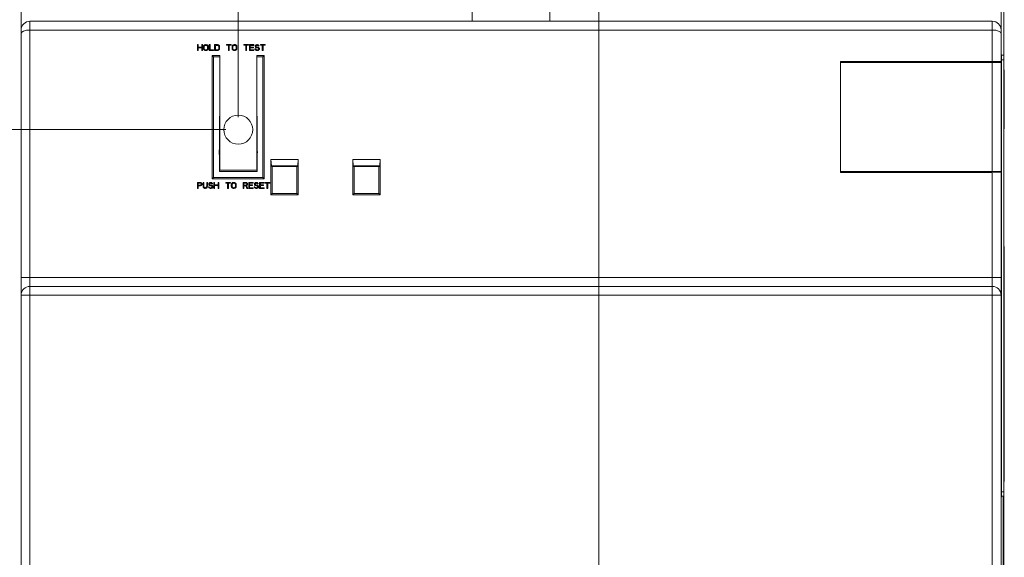
# Model space of a CAD drawing. Units: inches. Extents: x 0 to 2448, y 0 to 1584.
# Drawn here: x 805 to 1161, y 1016 to 1211 of the extents above; entities that cross this region are included whole.
import ezdxf

# ---------------------------------------------------------------- set-up
doc = ezdxf.new("R2010")
doc.units = ezdxf.units.IN
doc.header["$MEASUREMENT"] = 0
doc.layers.add('Layer 1', color=7, linetype='Continuous')

msp = doc.modelspace()

# ---------------------------------------------------------------- linework, layer by layer
at = {"layer": 'Layer 1', "color": 7, "lineweight": 13}
for points in [[(1014.55, 897.47), (1014.55, 1488.72)], [(884.25, 1175.52), (884.25, 1437.05)], [(805.76, 530.18), (805.76, 1237.61)], [(1160, 530.18), (1160, 1237.61)], [(968.84, 1214.39), (968.84, 1210.25)], [(996.92, 1210.25), (996.92, 1214.39)], [(1161.05, 1192.61), (1161.05, 1217.06)], [(808.95, 628.41), (808.95, 1210.25)], [(808.95, 1210.25), (1156.81, 1210.25)], [(1156.81, 1195.68), (1156.81, 1210.25)], [(805.76, 1205.73), (805.98, 1206.22), (806.65, 1206.65)], [(806.65, 1206.65), (807.68, 1206.95), (808.95, 1207.06)], [(808.95, 1207.06), (1156.81, 1207.06)], [(1159.11, 1206.65), (1158.08, 1206.95), (1156.81, 1207.06)], [(1159.78, 1206.22), (1159.11, 1206.65)], [(1160, 1205.73), (1159.78, 1206.22)], [(869.51, 1199.64), (869.51, 1201.77)], [(869.51, 1201.77), (869.77, 1201.77)], [(869.77, 1199.64), (869.51, 1199.64)], [(869.77, 1201.77), (869.77, 1200.91)], [(869.77, 1200.91), (871.02, 1200.91)], [(869.77, 1200.64), (869.77, 1199.64)], [(871.02, 1200.64), (869.77, 1200.64)], [(871.02, 1200.91), (871.02, 1201.77)], [(871.02, 1201.77), (871.29, 1201.77)], [(871.02, 1199.64), (871.02, 1200.64)], [(871.29, 1199.64), (871.02, 1199.64)], [(871.29, 1201.77), (871.29, 1199.64)], [(871.64, 1201.05), (871.68, 1201.28)], [(871.64, 1200.37), (871.64, 1201.05)], [(871.68, 1200.15), (871.64, 1200.37)], [(871.68, 1201.28), (871.77, 1201.46)], [(871.77, 1199.96), (871.68, 1200.15)], [(871.77, 1201.46), (871.95, 1201.64)], [(871.95, 1199.78), (871.77, 1199.96)], [(871.91, 1201.05), (871.95, 1201.23)], [(871.91, 1200.37), (871.91, 1201.05)], [(871.95, 1200.19), (871.91, 1200.37)], [(871.95, 1201.64), (872.12, 1201.72)], [(871.95, 1201.23), (872.04, 1201.36)], [(872.04, 1200.05), (871.95, 1200.19)], [(872.12, 1199.69), (871.95, 1199.78)], [(872.04, 1201.36), (872.17, 1201.46)], [(872.17, 1199.96), (872.04, 1200.05)], [(872.12, 1201.72), (872.35, 1201.77)], [(872.35, 1199.64), (872.12, 1199.69)], [(872.17, 1201.46), (872.35, 1201.5)], [(872.35, 1199.92), (872.17, 1199.96)], [(872.35, 1201.77), (872.7, 1201.77)], [(872.35, 1201.5), (872.7, 1201.5)], [(872.7, 1199.92), (872.35, 1199.92)], [(872.7, 1199.64), (872.35, 1199.64)], [(872.7, 1201.77), (872.92, 1201.72)], [(872.7, 1201.5), (872.88, 1201.46)], [(872.88, 1199.96), (872.7, 1199.92)], [(872.92, 1199.69), (872.7, 1199.64)], [(872.88, 1201.46), (873.01, 1201.36)], [(873.01, 1200.05), (872.88, 1199.96)], [(872.92, 1201.72), (873.1, 1201.64)], [(873.1, 1199.78), (872.92, 1199.69)], [(873.01, 1201.36), (873.1, 1201.23)], [(873.1, 1200.19), (873.01, 1200.05)], [(873.1, 1201.64), (873.27, 1201.46)], [(873.1, 1201.23), (873.14, 1201.05)], [(873.14, 1200.37), (873.1, 1200.19)], [(873.27, 1199.96), (873.1, 1199.78)], [(873.14, 1201.05), (873.14, 1200.37)], [(873.27, 1201.46), (873.37, 1201.28)], [(873.37, 1200.15), (873.27, 1199.96)], [(873.37, 1201.28), (873.41, 1201.05)], [(873.41, 1200.37), (873.37, 1200.15)], [(873.41, 1201.05), (873.41, 1200.37)], [(873.76, 1199.64), (873.76, 1201.77)], [(873.76, 1201.77), (874.03, 1201.77)], [(875.35, 1199.64), (873.76, 1199.64)], [(874.03, 1201.77), (874.03, 1199.92)], [(874.03, 1199.92), (875.35, 1199.92)], [(875.35, 1199.92), (875.35, 1199.64)], [(875.71, 1199.64), (875.71, 1201.77)], [(875.71, 1201.77), (876.77, 1201.77)], [(876.77, 1199.64), (875.71, 1199.64)], [(875.98, 1199.92), (875.98, 1201.5)], [(875.98, 1201.5), (876.77, 1201.5)], [(876.77, 1199.92), (875.98, 1199.92)], [(876.77, 1201.77), (877, 1201.72)], [(876.77, 1201.5), (876.95, 1201.46)], [(876.95, 1199.96), (876.77, 1199.92)], [(877, 1199.69), (876.77, 1199.64)], [(876.95, 1201.46), (877.08, 1201.36)], [(877.08, 1200.05), (876.95, 1199.96)], [(877, 1201.72), (877.18, 1201.64)], [(877.18, 1199.78), (877, 1199.69)], [(877.08, 1201.36), (877.18, 1201.23)], [(877.18, 1200.19), (877.08, 1200.05)], [(877.18, 1201.64), (877.35, 1201.46)], [(877.18, 1201.23), (877.22, 1201.05)], [(877.22, 1200.37), (877.18, 1200.19)], [(877.35, 1199.96), (877.18, 1199.78)], [(877.22, 1201.05), (877.22, 1200.37)], [(877.35, 1201.46), (877.44, 1201.28)], [(877.44, 1200.15), (877.35, 1199.96)], [(877.44, 1201.28), (877.49, 1201.05)], [(877.49, 1200.37), (877.44, 1200.15)], [(877.49, 1201.05), (877.49, 1200.37)], [(879.96, 1201.54), (879.96, 1201.77)], [(879.96, 1201.77), (881.65, 1201.77)], [(880.67, 1201.54), (879.96, 1201.54)], [(880.67, 1199.64), (880.67, 1201.54)], [(880.94, 1199.64), (880.67, 1199.64)], [(880.94, 1201.54), (880.94, 1199.64)], [(881.65, 1201.54), (880.94, 1201.54)], [(881.65, 1201.77), (881.65, 1201.54)], [(882, 1201.05), (882.04, 1201.28)], [(882, 1200.37), (882, 1201.05)], [(882.04, 1200.15), (882, 1200.37)], [(882.04, 1201.28), (882.14, 1201.46)], [(882.14, 1199.96), (882.04, 1200.15)], [(882.14, 1201.46), (882.31, 1201.64)], [(882.31, 1199.78), (882.14, 1199.96)], [(882.27, 1201.05), (882.31, 1201.23)], [(882.27, 1200.37), (882.27, 1201.05)], [(882.31, 1200.19), (882.27, 1200.37)], [(882.31, 1201.64), (882.49, 1201.72)], [(882.31, 1201.23), (882.4, 1201.36)], [(882.4, 1200.05), (882.31, 1200.19)], [(882.49, 1199.69), (882.31, 1199.78)], [(882.4, 1201.36), (882.53, 1201.46)], [(882.53, 1199.96), (882.4, 1200.05)], [(882.49, 1201.72), (882.71, 1201.77)], [(882.71, 1199.64), (882.49, 1199.69)], [(882.53, 1201.46), (882.71, 1201.5)], [(882.71, 1199.92), (882.53, 1199.96)], [(882.71, 1201.77), (883.07, 1201.77)], [(882.71, 1201.5), (883.07, 1201.5)], [(883.07, 1199.92), (882.71, 1199.92)], [(883.07, 1199.64), (882.71, 1199.64)], [(883.07, 1201.77), (883.29, 1201.72)], [(883.07, 1201.5), (883.24, 1201.46)], [(883.24, 1199.96), (883.07, 1199.92)], [(883.29, 1199.69), (883.07, 1199.64)], [(883.24, 1201.46), (883.38, 1201.36)], [(883.38, 1200.05), (883.24, 1199.96)], [(883.29, 1201.72), (883.46, 1201.64)], [(883.46, 1199.78), (883.29, 1199.69)], [(883.38, 1201.36), (883.46, 1201.23)], [(883.46, 1200.19), (883.38, 1200.05)], [(883.46, 1201.64), (883.64, 1201.46)], [(883.46, 1201.23), (883.5, 1201.05)], [(883.5, 1200.37), (883.46, 1200.19)], [(883.64, 1199.96), (883.46, 1199.78)], [(883.5, 1201.05), (883.5, 1200.37)], [(883.64, 1201.46), (883.73, 1201.28)], [(883.73, 1200.15), (883.64, 1199.96)], [(883.73, 1201.28), (883.77, 1201.05)], [(883.77, 1200.37), (883.73, 1200.15)], [(883.77, 1201.05), (883.77, 1200.37)], [(886.25, 1201.54), (886.25, 1201.77)], [(886.25, 1201.77), (887.94, 1201.77)], [(886.96, 1201.54), (886.25, 1201.54)], [(886.96, 1199.64), (886.96, 1201.54)], [(887.23, 1199.64), (886.96, 1199.64)], [(887.23, 1201.54), (887.23, 1199.64)], [(887.94, 1201.54), (887.23, 1201.54)], [(887.94, 1201.77), (887.94, 1201.54)], [(888.29, 1199.64), (888.29, 1201.77)], [(888.29, 1201.77), (889.88, 1201.77)], [(889.88, 1199.64), (888.29, 1199.64)], [(888.56, 1201.5), (888.56, 1200.91)], [(889.88, 1201.5), (888.56, 1201.5)], [(888.56, 1200.91), (889.71, 1200.91)], [(888.56, 1200.64), (888.56, 1199.92)], [(889.71, 1200.64), (888.56, 1200.64)], [(888.56, 1199.92), (889.88, 1199.92)], [(889.71, 1200.91), (889.71, 1200.64)], [(889.88, 1201.77), (889.88, 1201.5)], [(889.88, 1199.92), (889.88, 1199.64)], [(890.24, 1200.23), (890.29, 1200.05)], [(890.5, 1200.23), (890.24, 1200.23)], [(890.29, 1200.05), (890.42, 1199.83)], [(890.42, 1201.46), (890.37, 1201.28)], [(890.37, 1201.28), (890.37, 1201.09)], [(890.37, 1201.09), (890.42, 1200.91)], [(890.6, 1201.64), (890.42, 1201.46)], [(890.42, 1200.91), (890.6, 1200.73)], [(890.42, 1199.83), (890.64, 1199.69)], [(890.55, 1200.1), (890.5, 1200.23)], [(890.68, 1199.96), (890.55, 1200.1)], [(890.77, 1201.72), (890.6, 1201.64)], [(890.6, 1200.73), (890.77, 1200.64)], [(890.64, 1201.23), (890.68, 1201.36)], [(890.64, 1201.14), (890.64, 1201.23)], [(890.68, 1201), (890.64, 1201.14)], [(890.64, 1199.69), (890.86, 1199.64)], [(890.68, 1201.36), (890.81, 1201.46)], [(890.81, 1200.91), (890.68, 1201)], [(890.86, 1199.92), (890.68, 1199.96)], [(890.95, 1201.77), (890.77, 1201.72)], [(890.77, 1200.64), (890.95, 1200.59)], [(890.81, 1201.46), (890.95, 1201.5)], [(890.95, 1200.87), (890.81, 1200.91)], [(891.22, 1199.92), (890.86, 1199.92)], [(890.86, 1199.64), (891.22, 1199.64)], [(891.17, 1201.77), (890.95, 1201.77)], [(890.95, 1201.5), (891.22, 1201.5)], [(891.22, 1200.87), (890.95, 1200.87)], [(890.95, 1200.59), (891.22, 1200.59)], [(891.39, 1201.72), (891.17, 1201.77)], [(891.22, 1201.5), (891.35, 1201.46)], [(891.44, 1200.82), (891.22, 1200.87)], [(891.22, 1200.59), (891.39, 1200.55)], [(891.39, 1199.96), (891.22, 1199.92)], [(891.22, 1199.64), (891.44, 1199.69)], [(891.35, 1201.46), (891.44, 1201.36)], [(891.57, 1201.59), (891.39, 1201.72)], [(891.39, 1200.55), (891.53, 1200.46)], [(891.53, 1200.05), (891.39, 1199.96)], [(891.44, 1201.36), (891.48, 1201.28)], [(891.61, 1200.73), (891.44, 1200.82)], [(891.44, 1199.69), (891.61, 1199.78)], [(891.48, 1201.28), (891.75, 1201.28)], [(891.53, 1200.46), (891.61, 1200.33)], [(891.61, 1200.19), (891.53, 1200.05)], [(891.7, 1201.41), (891.57, 1201.59)], [(891.79, 1200.55), (891.61, 1200.73)], [(891.61, 1200.33), (891.61, 1200.19)], [(891.61, 1199.78), (891.79, 1199.96)], [(891.75, 1201.28), (891.7, 1201.41)], [(891.88, 1200.37), (891.79, 1200.55)], [(891.79, 1199.96), (891.88, 1200.15)], [(891.88, 1200.15), (891.88, 1200.37)], [(892.23, 1201.54), (892.23, 1201.77)], [(892.23, 1201.77), (893.92, 1201.77)], [(892.94, 1201.54), (892.23, 1201.54)], [(892.94, 1199.64), (892.94, 1201.54)], [(893.21, 1199.64), (892.94, 1199.64)], [(893.21, 1201.54), (893.21, 1199.64)], [(893.92, 1201.54), (893.21, 1201.54)], [(893.92, 1201.77), (893.92, 1201.54)], [(874.86, 1197.83), (874.86, 1153.27)], [(874.86, 1197.83), (875.32, 1197.36)], [(877.54, 1197.83), (874.86, 1197.83)], [(875.32, 1197.36), (875.32, 1153.74)], [(877.45, 1197.36), (875.32, 1197.36)], [(877.54, 1156.33), (877.54, 1197.83)], [(890.96, 1197.83), (890.96, 1156.33)], [(893.64, 1197.83), (890.96, 1197.83)], [(893.18, 1197.36), (891.06, 1197.36)], [(893.64, 1197.83), (893.18, 1197.36)], [(893.18, 1153.74), (893.18, 1197.36)], [(893.64, 1153.27), (893.64, 1197.83)], [(1160, 1198.24), (1160.15, 1198.24)], [(1160.15, 1198.24), (1160.15, 1038.15)], [(1160.15, 1197.92), (1160.96, 1197.92)], [(1160.15, 1196.3), (1160.96, 1196.3)], [(1160.96, 1197.92), (1160.96, 1038.47)], [(1101.96, 1195.68), (1101.96, 1155.49)], [(1156.81, 1195.68), (1101.96, 1195.68)], [(1101.96, 1195.25), (1160, 1195.25)], [(1106.22, 1195.25), (1106.22, 1195.68)], [(1108.56, 1195.68), (1108.56, 1195.25)], [(1151.42, 1195.25), (1151.42, 1195.7)], [(1154.89, 1195.7), (1154.89, 1195.25)], [(1160, 1195.7), (1156.81, 1195.68)], [(1156.81, 1155.92), (1156.81, 1195.25)], [(1160.96, 1192.61), (1161.17, 1192.61)], [(1161.17, 1192.61), (1161.17, 1171.35)], [(877.45, 1155.86), (877.45, 1175.9)], [(891.06, 1155.86), (891.06, 1175.9)], [(1160.96, 1171.35), (1161.17, 1171.35)], [(1161.05, 1128.82), (1161.05, 1171.35)], [(879.75, 1171.02), (714.91, 1171.02)], [(896.21, 1157.88), (896.08, 1160.24)], [(896.08, 1147.51), (896.08, 1160.24)], [(896.08, 1160.24), (905.9, 1160.24)], [(896.21, 1157.88), (896.35, 1157.75)], [(896.21, 1157.88), (905.77, 1157.88)], [(905.65, 1157.75), (896.35, 1157.75)], [(896.55, 1157.75), (896.55, 1147.98)], [(905.44, 1147.98), (905.44, 1157.75)], [(905.77, 1157.88), (905.65, 1157.75)], [(905.9, 1160.24), (905.77, 1157.88)], [(905.9, 1160.24), (905.9, 1147.51)], [(925.7, 1147.51), (925.7, 1160.24)], [(925.83, 1157.88), (925.7, 1160.24)], [(925.7, 1160.24), (935.52, 1160.24)], [(925.83, 1157.88), (925.96, 1157.75)], [(925.83, 1157.88), (935.39, 1157.88)], [(935.26, 1157.75), (925.96, 1157.75)], [(926.17, 1157.75), (926.17, 1147.98)], [(935.05, 1147.98), (935.05, 1157.75)], [(935.39, 1157.88), (935.26, 1157.75)], [(935.52, 1160.24), (935.39, 1157.88)], [(935.52, 1160.24), (935.52, 1147.51)], [(874.86, 1153.27), (875.32, 1153.74)], [(874.86, 1153.27), (893.64, 1153.27)], [(875.32, 1153.74), (893.18, 1153.74)], [(877.54, 1156.33), (877.45, 1155.86)], [(891.06, 1155.86), (877.45, 1155.86)], [(890.96, 1156.33), (877.54, 1156.33)], [(890.96, 1156.33), (891.06, 1155.86)], [(893.64, 1153.27), (893.18, 1153.74)], [(1101.96, 1155.92), (1160, 1155.92)], [(1156.81, 1155.49), (1101.96, 1155.49)], [(1106.22, 1155.49), (1106.22, 1155.92)], [(1108.56, 1155.92), (1108.56, 1155.49)], [(1151.42, 1155.47), (1151.42, 1155.92)], [(1154.89, 1155.92), (1154.89, 1155.47)], [(1156.81, 628.41), (1156.81, 1155.49)], [(1156.81, 1155.49), (1160, 1155.46)], [(869.51, 1149.78), (869.51, 1151.9)], [(869.51, 1151.9), (870.57, 1151.9)], [(869.77, 1149.78), (869.51, 1149.78)], [(869.77, 1151.68), (869.77, 1150.99)], [(870.62, 1151.68), (869.77, 1151.68)], [(869.77, 1150.99), (870.62, 1150.99)], [(869.77, 1150.73), (869.77, 1149.78)], [(870.57, 1150.73), (869.77, 1150.73)], [(870.57, 1151.9), (870.8, 1151.86)], [(870.8, 1150.77), (870.57, 1150.73)], [(870.75, 1151.63), (870.62, 1151.68)], [(870.62, 1150.99), (870.75, 1151.04)], [(870.84, 1151.54), (870.75, 1151.63)], [(870.75, 1151.04), (870.84, 1151.13)], [(870.8, 1151.86), (870.97, 1151.72)], [(870.97, 1150.91), (870.8, 1150.77)], [(870.88, 1151.4), (870.84, 1151.54)], [(870.84, 1151.13), (870.88, 1151.27)], [(870.88, 1151.27), (870.88, 1151.4)], [(870.97, 1151.72), (871.11, 1151.54)], [(871.11, 1151.09), (870.97, 1150.91)], [(871.11, 1151.54), (871.15, 1151.4)], [(871.15, 1151.22), (871.11, 1151.09)], [(871.15, 1151.4), (871.15, 1151.22)], [(871.5, 1151.9), (871.5, 1150.5)], [(871.77, 1151.9), (871.5, 1151.9)], [(871.5, 1150.5), (871.55, 1150.27)], [(871.55, 1150.27), (871.64, 1150.09)], [(871.64, 1150.09), (871.81, 1149.9)], [(871.77, 1150.5), (871.77, 1151.9)], [(871.81, 1150.32), (871.77, 1150.5)], [(871.91, 1150.18), (871.81, 1150.32)], [(871.81, 1149.9), (871.99, 1149.82)], [(872.04, 1150.09), (871.91, 1150.18)], [(871.99, 1149.82), (872.21, 1149.78)], [(872.21, 1150.04), (872.04, 1150.09)], [(872.39, 1150.04), (872.21, 1150.04)], [(872.21, 1149.78), (872.39, 1149.78)], [(872.57, 1150.09), (872.39, 1150.04)], [(872.39, 1149.78), (872.61, 1149.82)], [(872.7, 1150.18), (872.57, 1150.09)], [(872.61, 1149.82), (872.79, 1149.9)], [(872.79, 1150.32), (872.7, 1150.18)], [(872.83, 1150.5), (872.79, 1150.32)], [(872.79, 1149.9), (872.96, 1150.09)], [(872.83, 1151.9), (872.83, 1150.5)], [(873.1, 1151.9), (872.83, 1151.9)], [(872.96, 1150.09), (873.06, 1150.27)], [(873.06, 1150.27), (873.1, 1150.5)], [(873.1, 1150.5), (873.1, 1151.9)], [(873.45, 1150.36), (873.5, 1150.18)], [(873.72, 1150.36), (873.45, 1150.36)], [(873.5, 1150.18), (873.63, 1149.96)], [(873.63, 1151.58), (873.58, 1151.4)], [(873.58, 1151.4), (873.58, 1151.22)], [(873.58, 1151.22), (873.63, 1151.04)], [(873.81, 1151.76), (873.63, 1151.58)], [(873.63, 1151.04), (873.81, 1150.86)], [(873.63, 1149.96), (873.85, 1149.82)], [(873.76, 1150.22), (873.72, 1150.36)], [(873.89, 1150.09), (873.76, 1150.22)], [(873.99, 1151.86), (873.81, 1151.76)], [(873.81, 1150.86), (873.99, 1150.77)], [(873.85, 1151.36), (873.89, 1151.49)], [(873.85, 1151.27), (873.85, 1151.36)], [(873.89, 1151.13), (873.85, 1151.27)], [(873.85, 1149.82), (874.07, 1149.78)], [(873.89, 1151.49), (874.03, 1151.58)], [(874.03, 1151.04), (873.89, 1151.13)], [(874.07, 1150.04), (873.89, 1150.09)], [(874.16, 1151.9), (873.99, 1151.86)], [(873.99, 1150.77), (874.16, 1150.73)], [(874.03, 1151.58), (874.16, 1151.63)], [(874.16, 1150.99), (874.03, 1151.04)], [(874.43, 1150.04), (874.07, 1150.04)], [(874.07, 1149.78), (874.43, 1149.78)], [(874.38, 1151.9), (874.16, 1151.9)], [(874.16, 1151.63), (874.43, 1151.63)], [(874.43, 1150.99), (874.16, 1150.99)], [(874.16, 1150.73), (874.43, 1150.73)], [(874.61, 1151.86), (874.38, 1151.9)], [(874.43, 1151.63), (874.56, 1151.58)], [(874.65, 1150.95), (874.43, 1150.99)], [(874.43, 1150.73), (874.61, 1150.68)], [(874.61, 1150.09), (874.43, 1150.04)], [(874.43, 1149.78), (874.65, 1149.82)], [(874.56, 1151.58), (874.65, 1151.49)], [(874.79, 1151.72), (874.61, 1151.86)], [(874.61, 1150.68), (874.73, 1150.59)], [(874.73, 1150.18), (874.61, 1150.09)], [(874.65, 1151.49), (874.69, 1151.4)], [(874.83, 1150.86), (874.65, 1150.95)], [(874.65, 1149.82), (874.83, 1149.9)], [(874.69, 1151.4), (874.96, 1151.4)], [(874.73, 1150.59), (874.83, 1150.45)], [(874.83, 1150.32), (874.73, 1150.18)], [(874.92, 1151.54), (874.79, 1151.72)], [(875, 1150.68), (874.83, 1150.86)], [(874.83, 1150.45), (874.83, 1150.32)], [(874.83, 1149.9), (875, 1150.09)], [(874.96, 1151.4), (874.92, 1151.54)], [(875.1, 1150.5), (875, 1150.68)], [(875, 1150.09), (875.1, 1150.27)], [(875.1, 1150.27), (875.1, 1150.5)], [(875.45, 1149.78), (875.45, 1151.9)], [(875.45, 1151.9), (875.71, 1151.9)], [(875.71, 1149.78), (875.45, 1149.78)], [(875.71, 1151.9), (875.71, 1151.04)], [(875.71, 1151.04), (876.95, 1151.04)], [(875.71, 1150.77), (875.71, 1149.78)], [(876.95, 1150.77), (875.71, 1150.77)], [(876.95, 1151.04), (876.95, 1151.9)], [(876.95, 1151.9), (877.22, 1151.9)], [(876.95, 1149.78), (876.95, 1150.77)], [(877.22, 1149.78), (876.95, 1149.78)], [(877.22, 1151.9), (877.22, 1149.78)], [(879.7, 1151.68), (879.7, 1151.9)], [(879.7, 1151.9), (881.38, 1151.9)], [(880.41, 1151.68), (879.7, 1151.68)], [(880.41, 1149.78), (880.41, 1151.68)], [(880.67, 1149.78), (880.41, 1149.78)], [(880.67, 1151.68), (880.67, 1149.78)], [(881.38, 1151.68), (880.67, 1151.68)], [(881.38, 1151.9), (881.38, 1151.68)], [(881.73, 1151.17), (881.78, 1151.4)], [(881.73, 1150.5), (881.73, 1151.17)], [(881.78, 1150.27), (881.73, 1150.5)], [(881.78, 1151.4), (881.87, 1151.58)], [(881.87, 1150.09), (881.78, 1150.27)], [(881.87, 1151.58), (882.04, 1151.76)], [(882.04, 1149.9), (881.87, 1150.09)], [(882, 1151.17), (882.04, 1151.36)], [(882, 1150.5), (882, 1151.17)], [(882.04, 1150.32), (882, 1150.5)], [(882.04, 1151.76), (882.22, 1151.86)], [(882.04, 1151.36), (882.14, 1151.49)], [(882.14, 1150.18), (882.04, 1150.32)], [(882.22, 1149.82), (882.04, 1149.9)], [(882.14, 1151.49), (882.27, 1151.58)], [(882.27, 1150.09), (882.14, 1150.18)], [(882.22, 1151.86), (882.45, 1151.9)], [(882.45, 1149.78), (882.22, 1149.82)], [(882.27, 1151.58), (882.45, 1151.63)], [(882.45, 1150.04), (882.27, 1150.09)], [(882.45, 1151.9), (882.8, 1151.9)], [(882.45, 1151.63), (882.8, 1151.63)], [(882.8, 1150.04), (882.45, 1150.04)], [(882.8, 1149.78), (882.45, 1149.78)], [(882.8, 1151.9), (883.02, 1151.86)], [(882.8, 1151.63), (882.98, 1151.58)], [(882.98, 1150.09), (882.8, 1150.04)], [(883.02, 1149.82), (882.8, 1149.78)], [(882.98, 1151.58), (883.11, 1151.49)], [(883.11, 1150.18), (882.98, 1150.09)], [(883.02, 1151.86), (883.19, 1151.76)], [(883.19, 1149.9), (883.02, 1149.82)], [(883.11, 1151.49), (883.19, 1151.36)], [(883.19, 1150.32), (883.11, 1150.18)], [(883.19, 1151.76), (883.38, 1151.58)], [(883.19, 1151.36), (883.24, 1151.17)], [(883.24, 1150.5), (883.19, 1150.32)], [(883.38, 1150.09), (883.19, 1149.9)], [(883.24, 1151.17), (883.24, 1150.5)], [(883.38, 1151.58), (883.46, 1151.4)], [(883.46, 1150.27), (883.38, 1150.09)], [(883.46, 1151.4), (883.5, 1151.17)], [(883.5, 1150.5), (883.46, 1150.27)], [(883.5, 1151.17), (883.5, 1150.5)], [(885.99, 1151.9), (885.99, 1149.78)], [(887.05, 1151.9), (885.99, 1151.9)], [(885.99, 1149.78), (886.25, 1149.78)], [(886.25, 1151.68), (886.25, 1150.99)], [(887.1, 1151.68), (886.25, 1151.68)], [(886.25, 1150.99), (887.1, 1150.99)], [(886.25, 1149.78), (886.25, 1150.73)], [(886.25, 1150.73), (887, 1150.73)], [(887, 1150.73), (887.36, 1149.78)], [(887.27, 1151.86), (887.05, 1151.9)], [(887.23, 1151.63), (887.1, 1151.68)], [(887.1, 1150.99), (887.23, 1151.04)], [(887.31, 1151.54), (887.23, 1151.63)], [(887.23, 1151.04), (887.31, 1151.13)], [(887.45, 1151.72), (887.27, 1151.86)], [(887.27, 1150.81), (887.45, 1150.91)], [(887.67, 1149.78), (887.27, 1150.81)], [(887.36, 1151.4), (887.31, 1151.54)], [(887.31, 1151.13), (887.36, 1151.27)], [(887.36, 1151.27), (887.36, 1151.4)], [(887.36, 1149.78), (887.67, 1149.78)], [(887.58, 1151.54), (887.45, 1151.72)], [(887.45, 1150.91), (887.58, 1151.09)], [(887.62, 1151.4), (887.58, 1151.54)], [(887.58, 1151.09), (887.62, 1151.22)], [(887.62, 1151.22), (887.62, 1151.4)], [(888.03, 1149.78), (888.03, 1151.9)], [(888.03, 1151.9), (889.62, 1151.9)], [(889.62, 1149.78), (888.03, 1149.78)], [(888.29, 1151.63), (888.29, 1151.04)], [(889.62, 1151.63), (888.29, 1151.63)], [(888.29, 1151.04), (889.44, 1151.04)], [(888.29, 1150.77), (888.29, 1150.04)], [(889.44, 1150.77), (888.29, 1150.77)], [(888.29, 1150.04), (889.62, 1150.04)], [(889.44, 1151.04), (889.44, 1150.77)], [(889.62, 1151.9), (889.62, 1151.63)], [(889.62, 1150.04), (889.62, 1149.78)], [(889.98, 1150.36), (890.02, 1150.18)], [(890.24, 1150.36), (889.98, 1150.36)], [(890.02, 1150.18), (890.15, 1149.96)], [(890.15, 1151.58), (890.11, 1151.4)], [(890.11, 1151.4), (890.11, 1151.22)], [(890.11, 1151.22), (890.15, 1151.04)], [(890.33, 1151.76), (890.15, 1151.58)], [(890.15, 1151.04), (890.33, 1150.86)], [(890.15, 1149.96), (890.37, 1149.82)], [(890.29, 1150.22), (890.24, 1150.36)], [(890.42, 1150.09), (890.29, 1150.22)], [(890.5, 1151.86), (890.33, 1151.76)], [(890.33, 1150.86), (890.5, 1150.77)], [(890.37, 1151.36), (890.42, 1151.49)], [(890.37, 1151.27), (890.37, 1151.36)], [(890.42, 1151.13), (890.37, 1151.27)], [(890.37, 1149.82), (890.6, 1149.78)], [(890.42, 1151.49), (890.55, 1151.58)], [(890.55, 1151.04), (890.42, 1151.13)], [(890.6, 1150.04), (890.42, 1150.09)], [(890.68, 1151.9), (890.5, 1151.86)], [(890.5, 1150.77), (890.68, 1150.73)], [(890.55, 1151.58), (890.68, 1151.63)], [(890.68, 1150.99), (890.55, 1151.04)], [(890.95, 1150.04), (890.6, 1150.04)], [(890.6, 1149.78), (890.95, 1149.78)], [(890.91, 1151.9), (890.68, 1151.9)], [(890.68, 1151.63), (890.95, 1151.63)], [(890.95, 1150.99), (890.68, 1150.99)], [(890.68, 1150.73), (890.95, 1150.73)], [(891.12, 1151.86), (890.91, 1151.9)], [(890.95, 1151.63), (891.08, 1151.58)], [(891.17, 1150.95), (890.95, 1150.99)], [(890.95, 1150.73), (891.12, 1150.68)], [(891.12, 1150.09), (890.95, 1150.04)], [(890.95, 1149.78), (891.17, 1149.82)], [(891.08, 1151.58), (891.17, 1151.49)], [(891.3, 1151.72), (891.12, 1151.86)], [(891.12, 1150.68), (891.26, 1150.59)], [(891.26, 1150.18), (891.12, 1150.09)], [(891.17, 1151.49), (891.22, 1151.4)], [(891.35, 1150.86), (891.17, 1150.95)], [(891.17, 1149.82), (891.35, 1149.9)], [(891.22, 1151.4), (891.48, 1151.4)], [(891.26, 1150.59), (891.35, 1150.45)], [(891.35, 1150.32), (891.26, 1150.18)], [(891.44, 1151.54), (891.3, 1151.72)], [(891.53, 1150.68), (891.35, 1150.86)], [(891.35, 1150.45), (891.35, 1150.32)], [(891.35, 1149.9), (891.53, 1150.09)], [(891.48, 1151.4), (891.44, 1151.54)], [(891.61, 1150.5), (891.53, 1150.68)], [(891.53, 1150.09), (891.61, 1150.27)], [(891.61, 1150.27), (891.61, 1150.5)], [(891.96, 1149.78), (891.96, 1151.9)], [(891.96, 1151.9), (893.56, 1151.9)], [(893.56, 1149.78), (891.96, 1149.78)], [(892.23, 1151.63), (892.23, 1151.04)], [(893.56, 1151.63), (892.23, 1151.63)], [(892.23, 1151.04), (893.38, 1151.04)], [(892.23, 1150.77), (892.23, 1150.04)], [(893.38, 1150.77), (892.23, 1150.77)], [(892.23, 1150.04), (893.56, 1150.04)], [(893.38, 1151.04), (893.38, 1150.77)], [(893.56, 1151.9), (893.56, 1151.63)], [(893.56, 1150.04), (893.56, 1149.78)], [(893.92, 1151.68), (893.92, 1151.9)], [(893.92, 1151.9), (895.6, 1151.9)], [(894.62, 1151.68), (893.92, 1151.68)], [(894.62, 1149.78), (894.62, 1151.68)], [(894.89, 1149.78), (894.62, 1149.78)], [(894.89, 1151.68), (894.89, 1149.78)], [(895.6, 1151.68), (894.89, 1151.68)], [(895.6, 1151.9), (895.6, 1151.68)], [(896.08, 1147.51), (896.55, 1147.98)], [(896.08, 1147.51), (905.9, 1147.51)], [(896.55, 1147.98), (905.44, 1147.98)], [(905.9, 1147.51), (905.44, 1147.98)], [(925.7, 1147.51), (926.17, 1147.98)], [(925.7, 1147.51), (935.52, 1147.51)], [(926.17, 1147.98), (935.05, 1147.98)], [(935.52, 1147.51), (935.05, 1147.98)], [(1160.96, 1128.82), (1161.17, 1128.82)], [(1161.17, 1128.82), (1161.17, 1043.78)], [(805.76, 1117.55), (1160, 1117.55)], [(1156.81, 1114.36), (808.95, 1114.36)], [(1160, 1111.17), (805.76, 1111.17)], [(1160.96, 1043.78), (1161.17, 1043.78)], [(1161.05, 549.67), (1161.05, 1043.78)], [(1160.15, 1040.09), (1160.96, 1040.09)], [(1160, 1038.15), (1160.15, 1038.15)], [(1160.15, 1038.47), (1160.96, 1038.47)], [(1160.81, 1038.47), (1160.81, 895.41)]]:
    msp.add_lwpolyline(points, dxfattribs=at)
for points, knots in [([(808.95, 1210.25), (808.95, 1210.25), (808.95, 1210.25), (808.95, 1210.25), (807.19, 1210.25), (805.76, 1208.82), (805.76, 1207.06)], [0, 0, 0, 0, 1, 1, 1, 2, 2, 2, 2]), ([(1160, 1207.06), (1160, 1207.06), (1160, 1207.06), (1160, 1207.06), (1160, 1208.82), (1158.57, 1210.25), (1156.81, 1210.25)], [0, 0, 0, 0, 1, 1, 1, 2, 2, 2, 2]), ([(889.5, 1171.02), (889.5, 1171.02), (889.5, 1171.02), (889.5, 1171.02), (889.5, 1173.92), (887.15, 1176.27), (884.25, 1176.27), (881.35, 1176.27), (879, 1173.92), (879, 1171.02), (879, 1168.12), (881.35, 1165.77), (884.25, 1165.77), (887.15, 1165.77), (889.5, 1168.12), (889.5, 1171.02)], [0, 0, 0, 0, 1, 1, 1, 2, 2, 2, 3, 3, 3, 4, 4, 4, 5, 5, 5, 5]), ([(877.45, 1164.08), (877.45, 1164.08), (877.45, 1164.09), (877.45, 1164.09), (877.38, 1163.69), (877.34, 1163.28), (877.34, 1162.88), (877.34, 1162.47), (877.38, 1162.07), (877.45, 1161.67)], [0, 0, 0, 0, 1, 1, 1, 2, 2, 2, 3, 3, 3, 3]), ([(891.06, 1161.67), (891.06, 1161.67), (891.06, 1161.67), (891.06, 1161.67), (891.13, 1162.07), (891.16, 1162.47), (891.16, 1162.88), (891.16, 1163.28), (891.13, 1163.69), (891.06, 1164.09)], [0, 0, 0, 0, 1, 1, 1, 2, 2, 2, 3, 3, 3, 3]), ([(808.95, 1114.36), (808.95, 1114.36), (808.95, 1114.36), (808.95, 1114.36), (807.19, 1114.36), (805.76, 1112.93), (805.76, 1111.17)], [0, 0, 0, 0, 1, 1, 1, 2, 2, 2, 2]), ([(1160, 1111.17), (1160, 1111.17), (1160, 1111.17), (1160, 1111.17), (1160, 1112.93), (1158.57, 1114.36), (1156.81, 1114.36)], [0, 0, 0, 0, 1, 1, 1, 2, 2, 2, 2])]:
    msp.add_open_spline(points, degree=3, knots=knots, dxfattribs=at)

doc.saveas('drawing.dxf')
